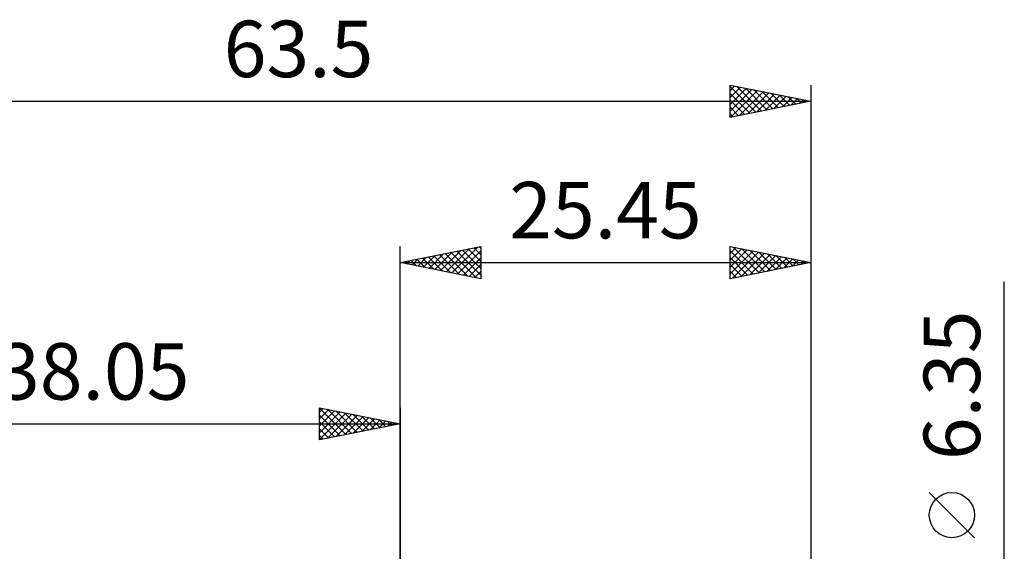
# Model space of a CAD drawing. Units: millimetres. Extents: x -55.1 to 38.4, y -26.2 to 41.8.
# Drawn here: x -23.6 to 37.4, y 8.9 to 41.8 of the extents above; entities that cross this region are included whole.
import ezdxf
from ezdxf.enums import TextEntityAlignment as Align

# ---------------------------------------------------------------- set-up
doc = ezdxf.new("R2010")
doc.units = ezdxf.units.MM
doc.header["$LTSCALE"] = 4
doc.layers.add('2', color=7, linetype='CONTINUOUS')
doc.layers.add('SK2', color=7, linetype='CONTINUOUS')
doc.styles.get("Standard").update_dxf_attribs({"font": 'Monospac821 BT'})

msp = doc.modelspace()

# ---------------------------------------------------------------- linework, layer by layer
at = {"layer": '2', "color": 7, "linetype": 'CONTINUOUS', "lineweight": 25}
for p, q in [((-0.01, 4.762), (-0.01, 27.762)), ((-0.01, 26.762), (4.99, 27.762)), ((2.493, 26.262), (3.745, 27.513)), ((2.847, 26.191), (4.275, 27.619)), ((3.2, 26.12), (4.805, 27.725)), ((3.554, 26.05), (4.99, 27.486)), ((3.851, 27.535), (4.99, 26.396)), ((4.204, 27.605), (4.99, 26.82)), ((4.558, 27.676), (4.99, 27.244)), ((4.912, 27.747), (4.99, 27.668)), ((4.99, 27.762), (4.99, 25.762)), ((20.44, 25.762), (20.44, 27.762)), ((20.44, 27.762), (25.44, 26.762)), ((20.44, 27.759), (20.443, 27.762)), ((20.44, 27.334), (20.797, 27.691)), ((20.44, 26.91), (21.15, 27.62)), ((20.44, 26.486), (21.504, 27.55)), ((20.44, 27.492), (21.881, 26.051)), ((20.44, 26.062), (21.857, 27.479)), ((20.632, 27.724), (22.235, 26.121)), ((21.162, 27.618), (22.588, 26.192)), ((21.693, 27.512), (22.942, 26.263)), ((25.44, 27.762), (25.44, 3.175)), ((0.372, 26.686), (0.563, 26.877)), ((0.669, 26.898), (1.008, 26.559)), ((0.725, 26.615), (1.093, 26.983)), ((1.022, 26.969), (1.539, 26.453)), ((1.079, 26.545), (1.623, 27.089)), ((1.376, 27.04), (2.069, 26.347)), ((1.432, 26.474), (2.154, 27.195)), ((1.73, 27.11), (2.599, 26.241)), ((1.786, 26.403), (2.684, 27.301)), ((2.083, 27.181), (3.13, 26.135)), ((2.139, 26.333), (3.214, 27.407)), ((2.437, 27.252), (3.66, 26.028)), ((2.79, 27.322), (4.19, 25.922)), ((3.144, 27.393), (4.721, 25.816)), ((3.497, 27.464), (4.99, 25.971)), ((3.907, 25.979), (4.99, 27.062)), ((20.44, 27.068), (21.528, 25.98)), ((20.597, 25.794), (22.211, 27.408)), ((21.127, 25.9), (22.565, 27.338)), ((21.657, 26.006), (22.918, 27.267)), ((22.187, 26.112), (23.272, 27.196)), ((22.223, 27.406), (23.295, 26.334)), ((22.718, 26.218), (23.625, 27.125)), ((22.753, 27.3), (23.649, 26.404)), ((23.248, 26.324), (23.979, 27.055)), ((23.284, 27.194), (24.002, 26.475)), ((23.778, 26.43), (24.332, 26.984)), ((23.814, 27.088), (24.356, 26.546)), ((24.309, 26.536), (24.686, 26.913)), ((24.344, 26.982), (24.71, 26.616)), ((24.875, 26.876), (25.063, 26.687)), ((-0.01, 26.762), (25.44, 26.762)), ((4.99, 25.762), (-0.01, 26.762)), ((0.018, 26.757), (0.032, 26.771)), ((0.315, 26.828), (0.478, 26.665)), ((4.261, 25.908), (4.99, 26.637)), ((25.44, 26.762), (20.44, 25.762)), ((20.44, 26.643), (21.174, 25.909)), ((24.839, 26.642), (25.039, 26.843)), ((25.369, 26.748), (25.393, 26.772)), ((25.405, 26.769), (25.417, 26.758)), ((4.614, 25.838), (4.99, 26.213)), ((4.968, 25.767), (4.99, 25.789)), ((20.44, 26.219), (20.82, 25.839)), ((20.44, 25.795), (20.467, 25.768)), ((37.44, -10.175), (37.44, 25.575)), ((35.59, 9.7), (32.79, 12.5))]:
    msp.add_line(p, q, dxfattribs=at)
msp.add_circle((34.19, 11.1), 1.4, dxfattribs=at)
at = {"layer": 'SK2', "color": 7, "linetype": 'CONTINUOUS', "lineweight": 25}
for p, q in [((20.44, 35.762), (20.44, 37.762)), ((20.44, 37.762), (25.44, 36.762)), ((20.44, 37.421), (20.725, 37.705)), ((20.44, 37.674), (22.033, 36.081)), ((20.44, 36.996), (21.078, 37.635)), ((20.44, 36.572), (21.432, 37.564)), ((20.44, 36.148), (21.786, 37.493)), ((20.44, 37.25), (21.68, 36.01)), ((20.489, 35.772), (22.139, 37.423)), ((20.86, 37.678), (22.387, 36.152)), ((21.019, 35.878), (22.493, 37.352)), ((21.39, 37.572), (22.74, 36.222)), ((21.549, 35.984), (22.846, 37.281)), ((21.921, 37.466), (23.094, 36.293)), ((22.451, 37.36), (23.447, 36.364)), ((22.981, 37.254), (23.801, 36.435)), ((25.44, 37.762), (25.44, 3.175)), ((-38.06, 36.762), (25.44, 36.762)), ((20.44, 36.826), (21.326, 35.94)), ((25.44, 36.762), (20.44, 35.762)), ((22.08, 36.09), (23.2, 37.21)), ((22.61, 36.196), (23.553, 37.14)), ((23.14, 36.303), (23.907, 37.069)), ((23.512, 37.148), (24.154, 36.505)), ((23.671, 36.409), (24.26, 36.998)), ((24.042, 37.042), (24.508, 36.576)), ((24.201, 36.515), (24.614, 36.928)), ((24.572, 36.936), (24.862, 36.647)), ((24.731, 36.621), (24.968, 36.857)), ((25.103, 36.83), (25.215, 36.717)), ((25.262, 36.727), (25.321, 36.786)), ((20.44, 36.401), (20.972, 35.869)), ((20.44, 35.977), (20.619, 35.798)), ((-5.01, 15.762), (-5.01, 17.762)), ((-5.01, 17.762), (-0.01, 16.762)), ((-5.01, 17.728), (-3.372, 16.09)), ((-5.01, 17.486), (-4.78, 17.716)), ((-0.01, 17.762), (-0.01, 4.762)), ((-5.01, 17.062), (-4.426, 17.646)), ((-5.01, 16.637), (-4.072, 17.575)), ((-5.01, 16.213), (-3.719, 17.504)), ((-5.01, 15.789), (-3.365, 17.434)), ((-5.01, 17.304), (-3.726, 16.019)), ((-4.523, 17.665), (-3.019, 16.161)), ((-4.513, 15.862), (-3.012, 17.363)), ((-3.993, 17.559), (-2.665, 16.231)), ((-3.982, 15.968), (-2.658, 17.292)), ((-3.462, 17.453), (-2.311, 16.302)), ((-3.452, 16.074), (-2.305, 17.221)), ((-2.932, 17.347), (-1.958, 16.373)), ((-2.922, 16.18), (-1.951, 17.151)), ((-2.402, 17.241), (-1.604, 16.444)), ((-1.871, 17.135), (-1.251, 16.514)), ((-38.06, 16.762), (-0.01, 16.762)), ((-5.01, 16.879), (-4.079, 15.949)), ((-0.01, 16.762), (-5.01, 15.762)), ((-2.391, 16.286), (-1.598, 17.08)), ((-1.861, 16.392), (-1.244, 17.009)), ((-1.341, 17.029), (-0.897, 16.585)), ((-1.331, 16.498), (-0.89, 16.939)), ((-0.811, 16.923), (-0.544, 16.656)), ((-0.8, 16.604), (-0.537, 16.868)), ((-0.28, 16.817), (-0.19, 16.726)), ((-0.27, 16.71), (-0.183, 16.797)), ((-5.01, 16.455), (-4.433, 15.878)), ((-5.01, 16.031), (-4.786, 15.807))]:
    msp.add_line(p, q, dxfattribs=at)

# ---------------------------------------------------------------- texts
at = {"layer": '2', "color": 7, "linetype": 'CONTINUOUS', "lineweight": 25}
msp.add_text('25.45', height=3.5, dxfattribs=at).set_placement((12.715, 28.262), align=Align.CENTER)
msp.add_text('6.35', height=3.5, rotation=90, dxfattribs=at).set_placement((35.94, 19.15), align=Align.CENTER)
at = {"layer": 'SK2', "color": 7, "linetype": 'CONTINUOUS', "lineweight": 25}
for s, p in [('63.5', (-6.31, 38.262)), ('38.05', (-19.035, 18.262))]:
    msp.add_text(s, height=3.5, dxfattribs=at).set_placement(p, align=Align.CENTER)

doc.saveas('drawing.dxf')
